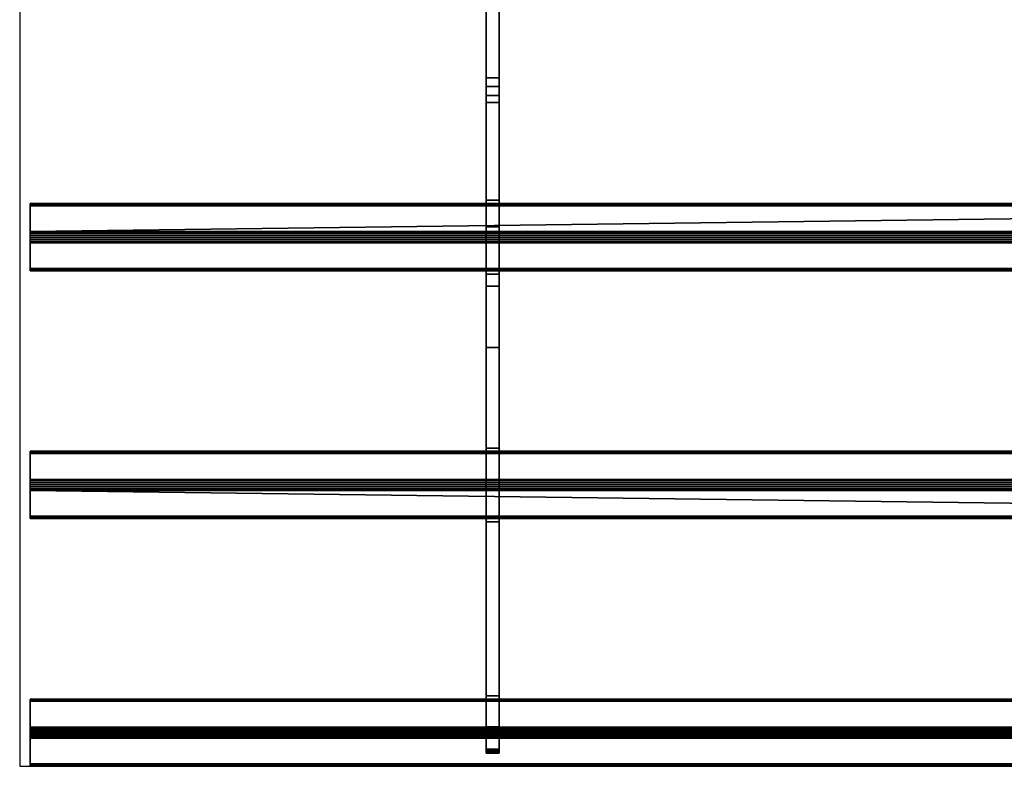
# Model space of a CAD drawing. Extents: x -15 to 771, y -915 to 269.
# Drawn here: x 0 to 378, y -915 to -628 of the extents above; entities that cross this region are included whole.
import ezdxf

# ---------------------------------------------------------------- set-up
doc = ezdxf.new("R2010")
doc.units = 0
doc.layers.add('IQ_200_3D', color=1, linetype='Continuous')
doc.layers.add('IQ_204_2D', color=7, linetype='Continuous')

msp = doc.modelspace()

# ---------------------------------------------------------------- linework, layer by layer
at = {"layer": 'IQ_204_2D'}
for p, q in [((0, -620), (0, -914.76)), ((0, -914.76), (770, -914.76))]:
    msp.add_line(p, q, dxfattribs=at)

# ---------------------------------------------------------------- meshes
at = {"layer": 'IQ_200_3D'}
mesh = msp.add_polyface(dxfattribs=at)
corners = [(179, -616, 832.7), (179, -616, 770.12), (179, -619.68, 770.12), (179, -660.29, 785.32), (179, -707.86, 802.99), (179, -730.66, 809.22), (179, -754.21, 811.32), (179, -899.65, 811.32), (179, -900.94, 811.49), (179, -902.14, 811.99), (179, -903.18, 812.78), (179, -908.21, 817.81), (179, -908.84, 818.57), (179, -909.3, 819.43), (179, -909.59, 820.37), (179, -909.69, 821.35), (179, -909.69, 828.01), (179, -901.86, 820.18), (179, -887.72, 834.32), (179, -821, 834.32), (179, -806.86, 820.18), (179, -792.72, 834.32), (179, -726, 834.32), (179, -711.86, 820.18), (179, -697.72, 834.32), (179, -657.52, 834.32), (179, -654.08, 833.91), (179, -650.84, 832.7)]
mesh.append_faces([[corners[k] for k in face] for face in [(17, 14, 15, 16)]], dxfattribs={"vtx0": -1})
mesh.append_faces([[corners[k] for k in face] for face in [(21, 6, 20)]], dxfattribs={"vtx0": -1, "vtx1": -1})
mesh.append_faces([[corners[k] for k in face] for face in [(20, 6, 7), (6, 21, 22, 5), (3, 27, 0, 2), (5, 22, 23, 4)]], dxfattribs={"vtx0": -1, "vtx2": -1})
mesh.append_faces([[corners[k] for k in face] for face in [(7, 18, 19, 20)]], dxfattribs={"vtx0": -1, "vtx3": -1})
mesh.append_faces([[corners[k] for k in face] for face in [(1, 2, 0)]], dxfattribs={"vtx1": -1})
mesh.append_faces([[corners[k] for k in face] for face in [(13, 14, 17, 12), (11, 12, 17, 10), (9, 10, 17, 8), (23, 24, 4)]], dxfattribs={"vtx1": -1, "vtx2": -1})
mesh.append_faces([[corners[k] for k in face] for face in [(17, 18, 7, 8), (24, 25, 3, 4)]], dxfattribs={"vtx1": -1, "vtx3": -1})
mesh.append_faces([[corners[k] for k in face] for face in [(25, 26, 27, 3)]], dxfattribs={"vtx2": -1, "vtx3": -1})
mesh = msp.add_polyface(dxfattribs=at)
corners = [(184, -616, 832.7), (179, -616, 832.7), (179, -650.84, 832.7), (184, -650.84, 832.7)]
mesh.append_faces([[corners[k] for k in face] for face in [(0, 1, 2, 3)]])
mesh = msp.add_polyface(dxfattribs=at)
corners = [(184, -616, 832.7), (184, -650.84, 832.7), (184, -654.08, 833.91), (184, -657.52, 834.32), (184, -697.72, 834.32), (184, -711.86, 820.18), (184, -726, 834.32), (184, -792.72, 834.32), (184, -806.86, 820.18), (184, -821, 834.32), (184, -887.72, 834.32), (184, -901.86, 820.18), (184, -909.69, 828.01), (184, -909.69, 821.35), (184, -909.59, 820.37), (184, -909.3, 819.43), (184, -908.84, 818.57), (184, -908.21, 817.81), (184, -903.18, 812.78), (184, -902.14, 811.99), (184, -900.94, 811.49), (184, -899.65, 811.32), (184, -754.21, 811.32), (184, -730.66, 809.22), (184, -707.86, 802.99), (184, -660.29, 785.32), (184, -619.68, 770.12), (184, -616, 770.12)]
mesh.append_faces([[corners[k] for k in face] for face in [(0, 26, 27)]], dxfattribs={"vtx0": -1})
mesh.append_faces([[corners[k] for k in face] for face in [(23, 5, 6, 22), (21, 10, 11), (8, 21, 22)]], dxfattribs={"vtx0": -1, "vtx2": -1})
mesh.append_faces([[corners[k] for k in face] for face in [(22, 6, 7, 8), (21, 8, 9, 10), (11, 19, 20, 21), (11, 16, 17, 18)]], dxfattribs={"vtx0": -1, "vtx3": -1})
mesh.append_faces([[corners[k] for k in face] for face in [(12, 13, 11)]], dxfattribs={"vtx1": -1})
mesh.append_faces([[corners[k] for k in face] for face in [(23, 24, 5), (14, 15, 11, 13), (18, 19, 11), (15, 16, 11)]], dxfattribs={"vtx1": -1, "vtx2": -1})
mesh.append_faces([[corners[k] for k in face] for face in [(3, 4, 25, 1)]], dxfattribs={"vtx1": -1, "vtx2": -1, "vtx3": -1})
mesh.append_faces([[corners[k] for k in face] for face in [(0, 1, 25, 26), (24, 25, 4, 5)]], dxfattribs={"vtx1": -1, "vtx3": -1})
mesh.append_faces([[corners[k] for k in face] for face in [(1, 2, 3)]], dxfattribs={"vtx2": -1})
mesh = msp.add_polyface(dxfattribs=at)
corners = [(184, -660.29, 785.32), (179, -660.29, 785.32), (179, -619.68, 770.12), (184, -619.68, 770.12)]
mesh.append_faces([[corners[k] for k in face] for face in [(0, 1, 2, 3)]])
mesh = msp.add_polyface(dxfattribs=at)
corners = [(184, -657.52, 834.32), (184, -654.08, 833.91), (184, -650.84, 832.7), (179, -650.84, 832.7), (179, -654.08, 833.91), (179, -657.52, 834.32)]
mesh.append_faces([[corners[k] for k in face] for face in [(1, 2, 3, 4), (4, 5, 0, 1)]], dxfattribs={"vtx3": -1})
mesh = msp.add_polyface(dxfattribs=at)
corners = [(184, -657.52, 834.32), (179, -657.52, 834.32), (179, -697.72, 834.32), (184, -697.72, 834.32)]
mesh.append_faces([[corners[k] for k in face] for face in [(0, 1, 2, 3)]])
mesh = msp.add_polyface(dxfattribs=at)
corners = [(184, -707.86, 802.99), (179, -707.86, 802.99), (179, -660.29, 785.32), (184, -660.29, 785.32)]
mesh.append_faces([[corners[k] for k in face] for face in [(0, 1, 2, 3)]])
mesh = msp.add_polyface(dxfattribs=at)
corners = [(4, -913.87, 836.44), (4, -903.98, 846.34), (4, -903.46, 846.76), (4, -902.85, 847.05), (4, -902.2, 847.2), (4, -901.52, 847.2), (4, -900.87, 847.05), (4, -900.26, 846.76), (4, -899.74, 846.34), (4, -889.84, 836.44), (4, -889.42, 835.92), (4, -889.13, 835.31), (4, -888.98, 834.66), (4, -888.98, 833.98), (4, -889.13, 833.33), (4, -889.42, 832.72), (4, -889.84, 832.2), (4, -899.74, 822.3), (4, -900.36, 821.82), (4, -901.08, 821.52), (4, -901.86, 821.42), (4, -902.63, 821.52), (4, -903.36, 821.82), (4, -903.98, 822.3), (4, -913.88, 832.2), (4, -914.3, 832.72), (4, -914.59, 833.33), (4, -914.74, 833.99), (4, -914.74, 834.66), (4, -914.59, 835.31), (4, -914.3, 835.92), (4, -818.88, 836.44), (4, -808.98, 846.34), (4, -808.36, 846.82), (4, -807.64, 847.12), (4, -806.86, 847.22), (4, -806.09, 847.12), (4, -805.36, 846.82), (4, -804.74, 846.34), (4, -794.83, 836.44), (4, -794.36, 835.82), (4, -794.06, 835.09), (4, -793.96, 834.32), (4, -794.06, 833.54), (4, -794.36, 832.82), (4, -794.84, 832.2), (4, -804.74, 822.3), (4, -805.36, 821.82), (4, -806.08, 821.52), (4, -806.86, 821.42), (4, -807.63, 821.52), (4, -808.36, 821.82), (4, -808.98, 822.3), (4, -818.88, 832.2), (4, -819.36, 832.82), (4, -819.66, 833.54), (4, -819.76, 834.32), (4, -819.66, 835.1), (4, -819.36, 835.82), (4, -723.88, 836.44), (4, -713.98, 846.34), (4, -713.35, 846.82), (4, -712.63, 847.12), (4, -711.86, 847.22), (4, -711.08, 847.12), (4, -710.36, 846.82), (4, -709.74, 846.34), (4, -699.84, 836.44), (4, -699.42, 835.92), (4, -699.13, 835.31), (4, -698.98, 834.66), (4, -698.98, 833.98), (4, -699.13, 833.33), (4, -699.42, 832.72), (4, -699.84, 832.2), (4, -709.74, 822.3), (4, -710.36, 821.82), (4, -711.08, 821.52), (4, -711.86, 821.42), (4, -712.63, 821.52), (4, -713.36, 821.82), (4, -713.98, 822.3), (4, -723.88, 832.2), (4, -724.36, 832.82), (4, -724.65, 833.54), (4, -724.76, 834.32), (4, -724.66, 835.09), (4, -724.36, 835.82)]
mesh.append_faces([[corners[k] for k in face] for face in [(41, 39, 40)]], dxfattribs={"vtx0": -1})
mesh.append_faces([[corners[k] for k in face] for face in [(38, 33, 36, 37), (39, 45, 38), (73, 67, 71, 72), (59, 82, 86, 87)]], dxfattribs={"vtx0": -1, "vtx1": -1})
mesh.append_faces([[corners[k] for k in face] for face in [(23, 17, 20), (9, 16, 1, 8), (81, 67, 75, 80), (60, 66, 82, 59)]], dxfattribs={"vtx0": -1, "vtx1": -1, "vtx2": -1})
mesh.append_faces([[corners[k] for k in face] for face in [(0, 17, 23, 24), (38, 45, 32, 33)]], dxfattribs={"vtx0": -1, "vtx1": -1, "vtx3": -1})
mesh.append_faces([[corners[k] for k in face] for face in [(1, 16, 17, 0), (46, 51, 52, 45), (67, 81, 82, 66)]], dxfattribs={"vtx0": -1, "vtx2": -1})
mesh.append_faces([[corners[k] for k in face] for face in [(0, 24, 25, 28), (45, 52, 53, 32)]], dxfattribs={"vtx0": -1, "vtx2": -1, "vtx3": -1})
mesh.append_faces([[corners[k] for k in face] for face in [(9, 14, 15, 16), (53, 58, 31, 32)]], dxfattribs={"vtx0": -1, "vtx3": -1})
mesh.append_faces([[corners[k] for k in face] for face in [(70, 71, 69)]], dxfattribs={"vtx1": -1})
mesh.append_faces([[corners[k] for k in face] for face in [(74, 75, 67, 73), (85, 86, 82)]], dxfattribs={"vtx1": -1, "vtx2": -1})
mesh.append_faces([[corners[k] for k in face] for face in [(65, 66, 60, 63)]], dxfattribs={"vtx1": -1, "vtx2": -1, "vtx3": -1})
mesh.append_faces([[corners[k] for k in face] for face in [(18, 19, 20, 17), (47, 48, 49, 46), (56, 57, 58, 55), (78, 79, 80, 77), (63, 64, 65)]], dxfattribs={"vtx2": -1})
mesh.append_faces([[corners[k] for k in face] for face in [(12, 13, 14, 9), (1, 2, 3, 8), (3, 4, 5, 8), (49, 50, 51, 46), (53, 54, 55, 58), (43, 44, 45, 39), (41, 42, 43, 39), (75, 76, 77, 80), (67, 68, 69, 71)]], dxfattribs={"vtx2": -1, "vtx3": -1})
mesh.append_faces([[corners[k] for k in face] for face in [(20, 21, 22, 23), (25, 26, 27, 28), (28, 29, 30, 0), (9, 10, 11, 12), (5, 6, 7, 8), (33, 34, 35, 36), (82, 83, 84, 85), (60, 61, 62, 63)]], dxfattribs={"vtx3": -1})
mesh = msp.add_polyface(dxfattribs=at)
corners = [(766, -699.84, 836.44), (766, -699.42, 835.92), (766, -699.13, 835.31), (766, -698.98, 834.66), (766, -698.98, 833.98), (766, -699.13, 833.33), (766, -699.42, 832.72), (766, -699.84, 832.2), (4, -699.84, 832.2), (4, -699.42, 832.72), (4, -699.13, 833.33), (4, -698.98, 833.98), (4, -698.98, 834.66), (4, -699.13, 835.31), (4, -699.42, 835.92), (4, -699.84, 836.44)]
mesh.append_faces([[corners[k] for k in face] for face in [(1, 14, 15, 0)]], dxfattribs={"vtx0": -1})
mesh.append_faces([[corners[k] for k in face] for face in [(8, 9, 6, 7)]], dxfattribs={"vtx1": -1})
mesh.append_faces([[corners[k] for k in face] for face in [(9, 10, 5, 6), (10, 11, 4, 5), (3, 4, 11, 12), (12, 13, 2, 3), (13, 14, 1, 2)]], dxfattribs={"vtx1": -1, "vtx3": -1})
mesh = msp.add_polyface(dxfattribs=at)
corners = [(184, -697.72, 834.32), (179, -697.72, 834.32), (179, -711.86, 820.18), (184, -711.86, 820.18)]
mesh.append_faces([[corners[k] for k in face] for face in [(0, 1, 2, 3)]])
mesh = msp.add_polyface(dxfattribs=at)
corners = [(766, -709.74, 822.3), (4, -709.74, 822.3), (4, -699.84, 832.2), (766, -699.84, 832.2)]
mesh.append_faces([[corners[k] for k in face] for face in [(0, 1, 2, 3)]])
mesh = msp.add_polyface(dxfattribs=at)
corners = [(766, -699.84, 836.44), (4, -699.84, 836.44), (4, -709.74, 846.34), (766, -709.74, 846.34)]
mesh.append_faces([[corners[k] for k in face] for face in [(0, 1, 2), (2, 3, 0)]], dxfattribs={"vtx2": -1})
mesh = msp.add_polyface(dxfattribs=at)
corners = [(766, -709.74, 822.3), (766, -710.36, 821.82), (766, -711.08, 821.52), (766, -711.86, 821.42), (766, -712.63, 821.52), (766, -713.36, 821.82), (766, -713.98, 822.3), (4, -713.98, 822.3), (4, -713.36, 821.82), (4, -712.63, 821.52), (4, -711.86, 821.42), (4, -711.08, 821.52), (4, -710.36, 821.82), (4, -709.74, 822.3)]
mesh.append_faces([[corners[k] for k in face] for face in [(7, 8, 5, 6)]], dxfattribs={"vtx1": -1})
mesh.append_faces([[corners[k] for k in face] for face in [(8, 9, 4, 5), (3, 4, 9, 10), (11, 12, 1, 2), (2, 3, 10, 11)]], dxfattribs={"vtx1": -1, "vtx3": -1})
mesh.append_faces([[corners[k] for k in face] for face in [(12, 13, 0, 1)]], dxfattribs={"vtx3": -1})
mesh = msp.add_polyface(dxfattribs=at)
corners = [(766, -713.98, 846.34), (766, -713.35, 846.82), (766, -712.63, 847.12), (766, -711.86, 847.22), (766, -711.08, 847.12), (766, -710.36, 846.82), (766, -709.74, 846.34), (4, -709.74, 846.34), (4, -710.36, 846.82), (4, -711.08, 847.12), (4, -711.86, 847.22), (4, -712.63, 847.12), (4, -713.35, 846.82), (4, -713.98, 846.34)]
mesh.append_faces([[corners[k] for k in face] for face in [(7, 8, 5, 6)]], dxfattribs={"vtx1": -1})
mesh.append_faces([[corners[k] for k in face] for face in [(8, 9, 4, 5), (3, 4, 9, 10), (11, 12, 1, 2), (2, 3, 10, 11)]], dxfattribs={"vtx1": -1, "vtx3": -1})
mesh.append_faces([[corners[k] for k in face] for face in [(12, 13, 0, 1)]], dxfattribs={"vtx3": -1})
mesh = msp.add_polyface(dxfattribs=at)
corners = [(184, -707.86, 802.99), (184, -730.66, 809.22), (184, -754.21, 811.32), (179, -754.21, 811.32), (179, -730.66, 809.22), (179, -707.86, 802.99)]
mesh.append_faces([[corners[k] for k in face] for face in [(1, 2, 3, 4), (4, 5, 0, 1)]], dxfattribs={"vtx3": -1})
mesh = msp.add_polyface(dxfattribs=at)
corners = [(766, -723.88, 832.2), (4, -723.88, 832.2), (4, -713.98, 822.3), (766, -713.98, 822.3)]
mesh.append_faces([[corners[k] for k in face] for face in [(0, 1, 2, 3)]])
mesh = msp.add_polyface(dxfattribs=at)
corners = [(766, -713.98, 846.34), (4, -713.98, 846.34), (4, -723.88, 836.44), (766, -723.88, 836.44)]
mesh.append_faces([[corners[k] for k in face] for face in [(0, 1, 2, 3)]])
mesh = msp.add_polyface(dxfattribs=at)
corners = [(184, -711.86, 820.18), (179, -711.86, 820.18), (179, -726, 834.32), (184, -726, 834.32)]
mesh.append_faces([[corners[k] for k in face] for face in [(0, 1, 2, 3)]])
mesh = msp.add_polyface(dxfattribs=at)
corners = [(766, -723.88, 832.2), (766, -724.36, 832.82), (766, -724.65, 833.54), (766, -724.76, 834.32), (766, -724.66, 835.09), (766, -724.36, 835.82), (766, -723.88, 836.44), (4, -723.88, 836.44), (4, -724.36, 835.82), (4, -724.66, 835.09), (4, -724.76, 834.32), (4, -724.65, 833.54), (4, -724.36, 832.82), (4, -723.88, 832.2)]
mesh.append_faces([[corners[k] for k in face] for face in [(7, 8, 5, 6)]], dxfattribs={"vtx1": -1})
mesh.append_faces([[corners[k] for k in face] for face in [(8, 9, 4, 5), (3, 4, 9, 10), (11, 12, 1, 2), (2, 3, 10, 11)]], dxfattribs={"vtx1": -1, "vtx3": -1})
mesh.append_faces([[corners[k] for k in face] for face in [(12, 13, 0, 1)]], dxfattribs={"vtx3": -1})
mesh = msp.add_polyface(dxfattribs=at)
corners = [(184, -726, 834.32), (179, -726, 834.32), (179, -792.72, 834.32), (184, -792.72, 834.32)]
mesh.append_faces([[corners[k] for k in face] for face in [(0, 1, 2, 3)]])
mesh = msp.add_polyface(dxfattribs=at)
corners = [(184, -899.65, 811.32), (179, -899.65, 811.32), (179, -754.21, 811.32), (184, -754.21, 811.32)]
mesh.append_faces([[corners[k] for k in face] for face in [(0, 1, 2, 3)]])
mesh = msp.add_polyface(dxfattribs=at)
corners = [(184, -792.72, 834.32), (179, -792.72, 834.32), (179, -806.86, 820.18), (184, -806.86, 820.18)]
mesh.append_faces([[corners[k] for k in face] for face in [(0, 1, 2, 3)]])
mesh = msp.add_polyface(dxfattribs=at)
corners = [(766, -794.83, 836.44), (766, -794.36, 835.82), (766, -794.06, 835.09), (766, -793.96, 834.32), (766, -794.06, 833.54), (766, -794.36, 832.82), (766, -794.84, 832.2), (4, -794.84, 832.2), (4, -794.36, 832.82), (4, -794.06, 833.54), (4, -793.96, 834.32), (4, -794.06, 835.09), (4, -794.36, 835.82), (4, -794.83, 836.44)]
mesh.append_faces([[corners[k] for k in face] for face in [(7, 8, 5, 6)]], dxfattribs={"vtx1": -1})
mesh.append_faces([[corners[k] for k in face] for face in [(8, 9, 4, 5), (3, 4, 9, 10), (11, 12, 1, 2), (2, 3, 10, 11)]], dxfattribs={"vtx1": -1, "vtx3": -1})
mesh.append_faces([[corners[k] for k in face] for face in [(12, 13, 0, 1)]], dxfattribs={"vtx3": -1})
mesh = msp.add_polyface(dxfattribs=at)
corners = [(766, -794.83, 836.44), (4, -794.83, 836.44), (4, -804.74, 846.34), (766, -804.74, 846.34)]
mesh.append_faces([[corners[k] for k in face] for face in [(0, 1, 2, 3)]])
mesh = msp.add_polyface(dxfattribs=at)
corners = [(766, -804.74, 822.3), (4, -804.74, 822.3), (4, -794.84, 832.2), (766, -794.84, 832.2)]
mesh.append_faces([[corners[k] for k in face] for face in [(0, 1, 2, 3)]])
mesh = msp.add_polyface(dxfattribs=at)
corners = [(766, -808.98, 846.34), (766, -808.36, 846.82), (766, -807.64, 847.12), (766, -806.86, 847.22), (766, -806.09, 847.12), (766, -805.36, 846.82), (766, -804.74, 846.34), (4, -804.74, 846.34), (4, -805.36, 846.82), (4, -806.09, 847.12), (4, -806.86, 847.22), (4, -807.64, 847.12), (4, -808.36, 846.82), (4, -808.98, 846.34)]
mesh.append_faces([[corners[k] for k in face] for face in [(7, 8, 5, 6)]], dxfattribs={"vtx1": -1})
mesh.append_faces([[corners[k] for k in face] for face in [(8, 9, 4, 5), (3, 4, 9, 10), (11, 12, 1, 2), (2, 3, 10, 11)]], dxfattribs={"vtx1": -1, "vtx3": -1})
mesh.append_faces([[corners[k] for k in face] for face in [(12, 13, 0, 1)]], dxfattribs={"vtx3": -1})
mesh = msp.add_polyface(dxfattribs=at)
corners = [(766, -804.74, 822.3), (766, -805.36, 821.82), (766, -806.08, 821.52), (766, -806.86, 821.42), (766, -807.63, 821.52), (766, -808.36, 821.82), (766, -808.98, 822.3), (4, -808.98, 822.3), (4, -808.36, 821.82), (4, -807.63, 821.52), (4, -806.86, 821.42), (4, -806.08, 821.52), (4, -805.36, 821.82), (4, -804.74, 822.3)]
mesh.append_faces([[corners[k] for k in face] for face in [(0, 12, 13)]], dxfattribs={"vtx0": -1})
mesh.append_faces([[corners[k] for k in face] for face in [(12, 0, 1)]], dxfattribs={"vtx0": -1, "vtx2": -1})
mesh.append_faces([[corners[k] for k in face] for face in [(7, 8, 5, 6)]], dxfattribs={"vtx1": -1})
mesh.append_faces([[corners[k] for k in face] for face in [(8, 9, 4, 5), (3, 4, 9, 10), (11, 12, 1, 2), (2, 3, 10, 11)]], dxfattribs={"vtx1": -1, "vtx3": -1})
mesh = msp.add_polyface(dxfattribs=at)
corners = [(184, -806.86, 820.18), (179, -806.86, 820.18), (179, -821, 834.32), (184, -821, 834.32)]
mesh.append_faces([[corners[k] for k in face] for face in [(0, 1, 2, 3)]])
mesh = msp.add_polyface(dxfattribs=at)
corners = [(766, -818.88, 832.2), (4, -818.88, 832.2), (4, -808.98, 822.3), (766, -808.98, 822.3)]
mesh.append_faces([[corners[k] for k in face] for face in [(0, 1, 2), (2, 3, 0)]], dxfattribs={"vtx2": -1})
mesh = msp.add_polyface(dxfattribs=at)
corners = [(766, -808.98, 846.34), (4, -808.98, 846.34), (4, -818.88, 836.44), (766, -818.88, 836.44)]
mesh.append_faces([[corners[k] for k in face] for face in [(0, 1, 2, 3)]])
mesh = msp.add_polyface(dxfattribs=at)
corners = [(766, -818.88, 832.2), (766, -819.36, 832.82), (766, -819.66, 833.54), (766, -819.76, 834.32), (766, -819.66, 835.1), (766, -819.36, 835.82), (766, -818.88, 836.44), (4, -818.88, 836.44), (4, -819.36, 835.82), (4, -819.66, 835.1), (4, -819.76, 834.32), (4, -819.66, 833.54), (4, -819.36, 832.82), (4, -818.88, 832.2)]
mesh.append_faces([[corners[k] for k in face] for face in [(7, 8, 5, 6)]], dxfattribs={"vtx1": -1})
mesh.append_faces([[corners[k] for k in face] for face in [(8, 9, 4, 5), (3, 4, 9, 10), (11, 12, 1, 2), (2, 3, 10, 11)]], dxfattribs={"vtx1": -1, "vtx3": -1})
mesh.append_faces([[corners[k] for k in face] for face in [(12, 13, 0, 1)]], dxfattribs={"vtx3": -1})
mesh = msp.add_polyface(dxfattribs=at)
corners = [(184, -821, 834.32), (179, -821, 834.32), (179, -887.72, 834.32), (184, -887.72, 834.32)]
mesh.append_faces([[corners[k] for k in face] for face in [(0, 1, 2, 3)]])
mesh = msp.add_polyface(dxfattribs=at)
corners = [(184, -887.72, 834.32), (179, -887.72, 834.32), (179, -901.86, 820.18), (184, -901.86, 820.18)]
mesh.append_faces([[corners[k] for k in face] for face in [(0, 1, 2, 3)]])
mesh = msp.add_polyface(dxfattribs=at)
corners = [(766, -889.84, 836.44), (766, -889.42, 835.92), (766, -889.13, 835.31), (766, -888.98, 834.66), (766, -888.98, 833.98), (766, -889.13, 833.33), (766, -889.42, 832.72), (766, -889.84, 832.2), (4, -889.84, 832.2), (4, -889.42, 832.72), (4, -889.13, 833.33), (4, -888.98, 833.98), (4, -888.98, 834.66), (4, -889.13, 835.31), (4, -889.42, 835.92), (4, -889.84, 836.44)]
mesh.append_faces([[corners[k] for k in face] for face in [(1, 14, 15, 0)]], dxfattribs={"vtx0": -1})
mesh.append_faces([[corners[k] for k in face] for face in [(6, 9, 10, 5), (5, 10, 11, 4), (4, 11, 12, 3), (3, 12, 13, 2), (2, 13, 14, 1)]], dxfattribs={"vtx0": -1, "vtx2": -1})
mesh.append_faces([[corners[k] for k in face] for face in [(7, 8, 9, 6)]], dxfattribs={"vtx2": -1})
mesh = msp.add_polyface(dxfattribs=at)
corners = [(766, -899.74, 822.3), (4, -899.74, 822.3), (4, -889.84, 832.2), (766, -889.84, 832.2)]
mesh.append_faces([[corners[k] for k in face] for face in [(0, 1, 2, 3)]])
mesh = msp.add_polyface(dxfattribs=at)
corners = [(766, -889.84, 836.44), (4, -889.84, 836.44), (4, -899.74, 846.34), (766, -899.74, 846.34)]
mesh.append_faces([[corners[k] for k in face] for face in [(0, 1, 2, 3)]])
mesh = msp.add_polyface(dxfattribs=at)
corners = [(766, -899.74, 822.3), (766, -900.36, 821.82), (766, -901.08, 821.52), (766, -901.86, 821.42), (766, -902.63, 821.52), (766, -903.36, 821.82), (766, -903.98, 822.3), (4, -903.98, 822.3), (4, -903.36, 821.82), (4, -902.63, 821.52), (4, -901.86, 821.42), (4, -901.08, 821.52), (4, -900.36, 821.82), (4, -899.74, 822.3)]
mesh.append_faces([[corners[k] for k in face] for face in [(1, 12, 13, 0)]], dxfattribs={"vtx0": -1})
mesh.append_faces([[corners[k] for k in face] for face in [(5, 8, 9, 4), (4, 9, 10, 3), (2, 11, 12, 1), (11, 2, 3, 10)]], dxfattribs={"vtx0": -1, "vtx2": -1})
mesh.append_faces([[corners[k] for k in face] for face in [(6, 7, 8, 5)]], dxfattribs={"vtx2": -1})
mesh = msp.add_polyface(dxfattribs=at)
corners = [(766, -903.98, 846.34), (766, -903.46, 846.76), (766, -902.85, 847.05), (766, -902.2, 847.2), (766, -901.52, 847.2), (766, -900.87, 847.05), (766, -900.26, 846.76), (766, -899.74, 846.34), (4, -899.74, 846.34), (4, -900.26, 846.76), (4, -900.87, 847.05), (4, -901.52, 847.2), (4, -902.2, 847.2), (4, -902.85, 847.05), (4, -903.46, 846.76), (4, -903.98, 846.34)]
mesh.append_faces([[corners[k] for k in face] for face in [(1, 14, 15, 0)]], dxfattribs={"vtx0": -1})
mesh.append_faces([[corners[k] for k in face] for face in [(6, 9, 10, 5), (5, 10, 11, 4), (4, 11, 12, 3), (3, 12, 13, 2), (2, 13, 14, 1)]], dxfattribs={"vtx0": -1, "vtx2": -1})
mesh.append_faces([[corners[k] for k in face] for face in [(7, 8, 9, 6)]], dxfattribs={"vtx2": -1})
mesh = msp.add_polyface(dxfattribs=at)
corners = [(184, -899.65, 811.32), (184, -900.94, 811.49), (184, -902.14, 811.99), (184, -903.18, 812.78), (179, -903.18, 812.78), (179, -902.14, 811.99), (179, -900.94, 811.49), (179, -899.65, 811.32)]
mesh.append_faces([[corners[k] for k in face] for face in [(1, 6, 7, 0)]], dxfattribs={"vtx0": -1})
mesh.append_faces([[corners[k] for k in face] for face in [(4, 5, 2, 3)]], dxfattribs={"vtx1": -1})
mesh.append_faces([[corners[k] for k in face] for face in [(1, 2, 5, 6)]], dxfattribs={"vtx1": -1, "vtx3": -1})
mesh = msp.add_polyface(dxfattribs=at)
corners = [(184, -901.86, 820.18), (179, -901.86, 820.18), (179, -909.69, 828.01), (184, -909.69, 828.01)]
mesh.append_faces([[corners[k] for k in face] for face in [(0, 1, 2, 3)]])
mesh = msp.add_polyface(dxfattribs=at)
corners = [(766, -913.88, 832.2), (4, -913.88, 832.2), (4, -903.98, 822.3), (766, -903.98, 822.3)]
mesh.append_faces([[corners[k] for k in face] for face in [(0, 1, 2, 3)]])
mesh = msp.add_polyface(dxfattribs=at)
corners = [(766, -903.98, 846.34), (4, -903.98, 846.34), (4, -913.87, 836.44), (766, -913.87, 836.44)]
mesh.append_faces([[corners[k] for k in face] for face in [(0, 1, 2, 3)]])
mesh = msp.add_polyface(dxfattribs=at)
corners = [(184, -908.21, 817.81), (179, -908.21, 817.81), (179, -903.18, 812.78), (184, -903.18, 812.78)]
mesh.append_faces([[corners[k] for k in face] for face in [(0, 1, 2, 3)]])
mesh = msp.add_polyface(dxfattribs=at)
corners = [(184, -908.21, 817.81), (184, -908.84, 818.57), (184, -909.3, 819.43), (184, -909.59, 820.37), (184, -909.69, 821.35), (179, -909.69, 821.35), (179, -909.59, 820.37), (179, -909.3, 819.43), (179, -908.84, 818.57), (179, -908.21, 817.81)]
mesh.append_faces([[corners[k] for k in face] for face in [(5, 6, 3, 4), (0, 1, 8, 9)]], dxfattribs={"vtx1": -1})
mesh.append_faces([[corners[k] for k in face] for face in [(2, 3, 6, 7), (7, 8, 1, 2)]], dxfattribs={"vtx1": -1, "vtx3": -1})
mesh = msp.add_polyface(dxfattribs=at)
corners = [(184, -909.69, 828.01), (179, -909.69, 828.01), (179, -909.69, 821.35), (184, -909.69, 821.35)]
mesh.append_faces([[corners[k] for k in face] for face in [(0, 1, 2, 3)]])
mesh = msp.add_polyface(dxfattribs=at)
corners = [(766, -913.88, 832.2), (766, -914.3, 832.72), (766, -914.59, 833.33), (766, -914.74, 833.99), (766, -914.74, 834.66), (766, -914.59, 835.31), (766, -914.3, 835.92), (766, -913.87, 836.44), (4, -913.87, 836.44), (4, -914.3, 835.92), (4, -914.59, 835.31), (4, -914.74, 834.66), (4, -914.74, 833.99), (4, -914.59, 833.33), (4, -914.3, 832.72), (4, -913.88, 832.2)]
mesh.append_faces([[corners[k] for k in face] for face in [(1, 14, 15, 0)]], dxfattribs={"vtx0": -1})
mesh.append_faces([[corners[k] for k in face] for face in [(6, 9, 10, 5), (5, 10, 11, 4), (4, 11, 12, 3), (3, 12, 13, 2), (2, 13, 14, 1)]], dxfattribs={"vtx0": -1, "vtx2": -1})
mesh.append_faces([[corners[k] for k in face] for face in [(7, 8, 9, 6)]], dxfattribs={"vtx2": -1})

doc.saveas('drawing.dxf')
